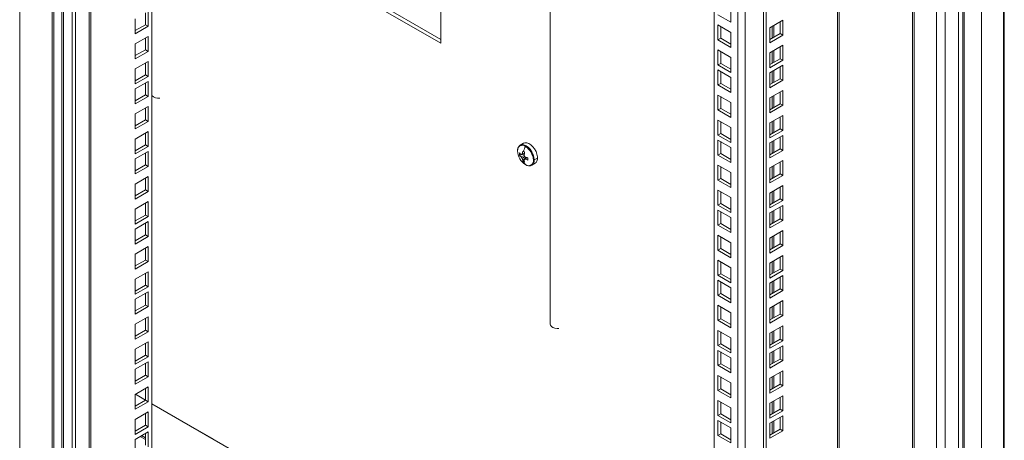
# Model space of a CAD drawing. Units: millimetres. Extents: x 63 to 17862, y 73 to 6119.
# Drawn here: x 6653 to 7061, y 4664 to 4839 of the extents above; entities that cross this region are included whole.
import ezdxf

# ---------------------------------------------------------------- set-up
doc = ezdxf.new("R2010")
doc.units = ezdxf.units.MM
doc.header["$LTSCALE"] = 5
doc.linetypes.add('SLD-Solid', pattern=[0])

msp = doc.modelspace()

# ---------------------------------------------------------------- linework, layer by layer
at = {"color": 7, "linetype": 'SLD-Solid', "lineweight": 18}
for p, q in [((7042.47, 5410.96), (7042.47, 4490.56)), ((7051.96, 5407.71), (7051.96, 4499.07)), ((7036.87, 5405.51), (7036.87, 4489.55)), ((7061.45, 4498.32), (7061.45, 5406.05)), ((7023.41, 5396.79), (7023.41, 4497.43)), ((6992.96, 4503.41), (6992.96, 5379.21)), ((6961.58, 4486.11), (6961.58, 5361.09)), ((6962.71, 4485.45), (6962.71, 5361.74)), ((6941.21, 4517.46), (6941.21, 5349.33)), ((6708.15, 5214.79), (6708.15, 4338.5)), ((6666.8, 5209.51), (6666.8, 4248.47)), ((6667.52, 4251.03), (6667.52, 5208.98)), ((6670.76, 5207.22), (6670.76, 4291.26)), ((6671.44, 4293.28), (6671.44, 5205.2)), ((6675.06, 5200.49), (6675.06, 4280.09)), ((6676.47, 5199.68), (6676.47, 4279.27)), ((6682.07, 4284.73), (6682.07, 5200.69)), ((6682.8, 4287.29), (6682.8, 5200.15)), ((6873.28, 4964.76), (6873.28, 4712.37)), ((6827.83, 4828.72), (6827.83, 4910.38)), ((6757.12, 4869.54), (6827.83, 4828.72)), ((6827.83, 4830.36), (6758.53, 4870.36)), ((6705.46, 4836.44), (6705.46, 4841.34)), ((6706.59, 4835.79), (6706.59, 4841.99)), ((6948.14, 4837.43), (6942.77, 4840.53)), ((6948.14, 4843.63), (6948.14, 4837.43)), ((6701.22, 4838.89), (6701.22, 4832.69)), ((6701.22, 4833.99), (6705.46, 4836.44)), ((6705.46, 4836.44), (6706.59, 4835.79)), ((6942.77, 4836.35), (6948.14, 4833.24)), ((6942.77, 4830.14), (6942.77, 4836.35)), ((6969.64, 4838.28), (6964.26, 4835.18)), ((6968.5, 4832.73), (6968.5, 4837.63)), ((6969.64, 4832.07), (6969.64, 4838.28)), ((6701.22, 4832.69), (6706.59, 4835.79)), ((6943.9, 4830.79), (6943.9, 4835.69)), ((6948.14, 4833.24), (6948.14, 4827.04)), ((6964.26, 4835.18), (6964.26, 4828.97)), ((6964.26, 4830.28), (6968.5, 4832.73)), ((6968.5, 4832.73), (6969.64, 4832.07)), ((6706.59, 4831.61), (6701.22, 4828.51)), ((6701.22, 4828.51), (6701.22, 4822.3)), ((6705.46, 4826.06), (6705.46, 4830.95)), ((6706.59, 4825.4), (6706.59, 4831.61)), ((6942.77, 4830.14), (6943.9, 4830.79)), ((6948.14, 4827.04), (6942.77, 4830.14)), ((6948.14, 4828.35), (6943.9, 4830.79)), ((6964.26, 4828.97), (6969.64, 4832.07)), ((6701.22, 4823.61), (6705.46, 4826.06)), ((6701.22, 4822.3), (6706.59, 4825.4)), ((6705.46, 4826.06), (6706.59, 4825.4)), ((6942.77, 4825.96), (6948.14, 4822.86)), ((6942.77, 4819.76), (6942.77, 4825.96)), ((6943.9, 4820.41), (6943.9, 4825.31)), ((6969.64, 4827.89), (6964.26, 4824.79)), ((6964.26, 4824.79), (6964.26, 4818.58)), ((6968.5, 4822.34), (6968.5, 4827.24)), ((6969.64, 4821.69), (6969.64, 4827.89)), ((6706.59, 4821.22), (6701.22, 4818.12)), ((6705.46, 4815.67), (6705.46, 4820.57)), ((6706.59, 4815.02), (6706.59, 4821.22)), ((6942.77, 4819.76), (6943.9, 4820.41)), ((6948.14, 4817.96), (6943.9, 4820.41)), ((6948.14, 4822.86), (6948.14, 4816.65)), ((6964.26, 4819.89), (6968.5, 4822.34)), ((6964.26, 4818.58), (6969.64, 4821.69)), ((6968.5, 4822.34), (6969.64, 4821.69)), ((6701.22, 4818.12), (6701.22, 4811.91)), ((6948.14, 4816.65), (6942.77, 4819.76)), ((6942.77, 4817.7), (6948.14, 4814.59)), ((6942.77, 4811.49), (6942.77, 4817.7)), ((6943.9, 4812.14), (6943.9, 4817.04)), ((6969.64, 4819.63), (6964.26, 4816.53)), ((6964.26, 4816.53), (6964.26, 4810.32)), ((6968.5, 4814.08), (6968.5, 4818.98)), ((6969.64, 4813.42), (6969.64, 4819.63)), ((6701.22, 4813.22), (6705.46, 4815.67)), ((6701.22, 4811.91), (6706.59, 4815.02)), ((6706.59, 4812.96), (6701.22, 4809.86)), ((6705.46, 4815.67), (6706.59, 4815.02)), ((6705.46, 4807.41), (6705.46, 4812.3)), ((6706.59, 4806.75), (6706.59, 4812.96)), ((6942.77, 4811.49), (6943.9, 4812.14)), ((6948.14, 4809.7), (6943.9, 4812.14)), ((6948.14, 4814.59), (6948.14, 4808.39)), ((6964.26, 4811.63), (6968.5, 4814.08)), ((6964.26, 4810.32), (6969.64, 4813.42)), ((6968.5, 4814.08), (6969.64, 4813.42)), ((6701.22, 4809.86), (6701.22, 4803.65)), ((6948.14, 4808.39), (6942.77, 4811.49)), ((6969.64, 4809.24), (6964.26, 4806.14)), ((6968.5, 4803.69), (6968.5, 4808.59)), ((6969.64, 4803.04), (6969.64, 4809.24)), ((6701.22, 4804.96), (6705.46, 4807.41)), ((6701.22, 4803.65), (6706.59, 4806.75)), ((6705.46, 4807.41), (6706.59, 4806.75)), ((6942.77, 4807.31), (6948.14, 4804.21)), ((6942.77, 4801.11), (6942.77, 4807.31)), ((6943.9, 4801.76), (6943.9, 4806.66)), ((6948.14, 4804.21), (6948.14, 4798)), ((6964.26, 4806.14), (6964.26, 4799.93)), ((6964.26, 4801.24), (6968.5, 4803.69)), ((6968.5, 4803.69), (6969.64, 4803.04)), ((6706.59, 4802.57), (6701.22, 4799.47)), ((6701.22, 4799.47), (6701.22, 4793.26)), ((6705.46, 4797.02), (6705.46, 4801.92)), ((6706.59, 4796.37), (6706.59, 4802.57)), ((6942.77, 4801.11), (6943.9, 4801.76)), ((6948.14, 4798), (6942.77, 4801.11)), ((6948.14, 4799.31), (6943.9, 4801.76)), ((6964.26, 4799.93), (6969.64, 4803.04)), ((6701.22, 4794.57), (6705.46, 4797.02)), ((6701.22, 4793.26), (6706.59, 4796.37)), ((6705.46, 4797.02), (6706.59, 4796.37)), ((6942.77, 4796.92), (6948.14, 4793.82)), ((6942.77, 4790.72), (6942.77, 4796.92)), ((6943.9, 4791.37), (6943.9, 4796.27)), ((6969.64, 4798.86), (6964.26, 4795.75)), ((6964.26, 4795.75), (6964.26, 4789.55)), ((6968.5, 4793.3), (6968.5, 4798.2)), ((6969.64, 4792.65), (6969.64, 4798.86)), ((6706.59, 4792.19), (6701.22, 4789.08)), ((6705.46, 4786.63), (6705.46, 4791.53)), ((6706.59, 4785.98), (6706.59, 4792.19)), ((6942.77, 4790.72), (6943.9, 4791.37)), ((6948.14, 4788.92), (6943.9, 4791.37)), ((6948.14, 4793.82), (6948.14, 4787.62)), ((6964.26, 4790.85), (6968.5, 4793.3)), ((6964.26, 4789.55), (6969.64, 4792.65)), ((6968.5, 4793.3), (6969.64, 4792.65)), ((6701.22, 4789.08), (6701.22, 4782.88)), ((6862.2, 4787.35), (6860.83, 4786.56)), ((6948.14, 4787.62), (6942.77, 4790.72)), ((6942.77, 4788.66), (6948.14, 4785.56)), ((6942.77, 4782.46), (6942.77, 4788.66)), ((6943.9, 4783.11), (6943.9, 4788.01)), ((6969.64, 4790.59), (6964.26, 4787.49)), ((6964.26, 4787.49), (6964.26, 4781.28)), ((6968.5, 4785.04), (6968.5, 4789.94)), ((6969.64, 4784.39), (6969.64, 4790.59)), ((6701.22, 4784.18), (6705.46, 4786.63)), ((6701.22, 4782.88), (6706.59, 4785.98)), ((6706.59, 4783.92), (6701.22, 4780.82)), ((6705.46, 4786.63), (6706.59, 4785.98)), ((6705.46, 4778.37), (6705.46, 4783.27)), ((6706.59, 4777.72), (6706.59, 4783.92)), ((6862.57, 4783.25), (6861.25, 4782.6)), ((6861.6, 4782.8), (6862.57, 4783.27)), ((6948.14, 4785.56), (6948.14, 4779.35)), ((6964.26, 4782.59), (6968.5, 4785.04)), ((6964.26, 4781.28), (6969.64, 4784.39)), ((6968.5, 4785.04), (6969.64, 4784.39)), ((6701.22, 4780.82), (6701.22, 4774.61)), ((6860.48, 4782.38), (6862.46, 4782.76)), ((6861.25, 4781.67), (6862.46, 4782.27)), ((6862.73, 4781.81), (6861.6, 4781.06)), ((6861.83, 4780.04), (6863.15, 4781.56)), ((6862.41, 4780.59), (6863.63, 4781.41)), ((6863.65, 4781.4), (6862.76, 4780.8)), ((6867.94, 4781.2), (6866.62, 4780.44)), ((6942.77, 4782.46), (6943.9, 4783.11)), ((6948.14, 4779.35), (6942.77, 4782.46)), ((6948.14, 4780.66), (6943.9, 4783.11)), ((6969.64, 4780.21), (6964.26, 4777.1)), ((6968.5, 4774.65), (6968.5, 4779.55)), ((6969.64, 4774), (6969.64, 4780.21)), ((6701.22, 4775.92), (6705.46, 4778.37)), ((6701.22, 4774.61), (6706.59, 4777.72)), ((6705.46, 4778.37), (6706.59, 4777.72)), ((6865.63, 4778.25), (6867, 4779.04)), ((6942.77, 4778.27), (6948.14, 4775.17)), ((6942.77, 4772.07), (6942.77, 4778.27)), ((6943.9, 4772.72), (6943.9, 4777.62)), ((6948.14, 4775.17), (6948.14, 4768.97)), ((6964.26, 4777.1), (6964.26, 4770.9)), ((6706.59, 4773.54), (6701.22, 4770.43)), ((6705.46, 4767.98), (6705.46, 4772.88)), ((6706.59, 4767.33), (6706.59, 4773.54)), ((6942.77, 4772.07), (6943.9, 4772.72)), ((6948.14, 4768.97), (6942.77, 4772.07)), ((6948.14, 4770.27), (6943.9, 4772.72)), ((6964.26, 4772.2), (6968.5, 4774.65)), ((6964.26, 4770.9), (6969.64, 4774)), ((6968.5, 4774.65), (6969.64, 4774)), ((6701.22, 4770.43), (6701.22, 4764.23)), ((6701.22, 4765.53), (6705.46, 4767.98)), ((6701.22, 4764.23), (6706.59, 4767.33)), ((6705.46, 4767.98), (6706.59, 4767.33)), ((6942.77, 4767.89), (6948.14, 4764.79)), ((6942.77, 4761.68), (6942.77, 4767.89)), ((6943.9, 4762.34), (6943.9, 4767.24)), ((6969.64, 4769.82), (6964.26, 4766.72)), ((6968.5, 4764.27), (6968.5, 4769.17)), ((6969.64, 4763.61), (6969.64, 4769.82)), ((6706.59, 4763.15), (6701.22, 4760.05)), ((6706.59, 4756.94), (6706.59, 4763.15)), ((6948.14, 4764.79), (6948.14, 4758.58)), ((6964.26, 4766.72), (6964.26, 4760.51)), ((6964.26, 4761.82), (6968.5, 4764.27)), ((6964.26, 4760.51), (6969.64, 4763.61)), ((6968.5, 4764.27), (6969.64, 4763.61)), ((6701.22, 4760.05), (6701.22, 4753.84)), ((6705.46, 4757.6), (6705.46, 4762.5)), ((6942.77, 4761.68), (6943.9, 4762.34)), ((6948.14, 4758.58), (6942.77, 4761.68)), ((6942.77, 4759.62), (6948.14, 4756.52)), ((6942.77, 4753.42), (6942.77, 4759.62)), ((6948.14, 4759.89), (6943.9, 4762.34)), ((6943.9, 4754.07), (6943.9, 4758.97)), ((6969.64, 4761.56), (6964.26, 4758.45)), ((6968.5, 4756), (6968.5, 4760.9)), ((6969.64, 4755.35), (6969.64, 4761.56)), ((6701.22, 4755.15), (6705.46, 4757.6)), ((6701.22, 4753.84), (6706.59, 4756.94)), ((6706.59, 4754.89), (6701.22, 4751.78)), ((6705.46, 4757.6), (6706.59, 4756.94)), ((6706.59, 4748.68), (6706.59, 4754.89)), ((6948.14, 4756.52), (6948.14, 4750.32)), ((6964.26, 4758.45), (6964.26, 4752.25)), ((6964.26, 4753.55), (6968.5, 4756)), ((6964.26, 4752.25), (6969.64, 4755.35)), ((6968.5, 4756), (6969.64, 4755.35)), ((6701.22, 4751.78), (6701.22, 4745.58)), ((6705.46, 4749.33), (6705.46, 4754.23)), ((6942.77, 4753.42), (6943.9, 4754.07)), ((6948.14, 4750.32), (6942.77, 4753.42)), ((6948.14, 4751.62), (6943.9, 4754.07)), ((6969.64, 4751.17), (6964.26, 4748.07)), ((6968.5, 4745.62), (6968.5, 4750.52)), ((6969.64, 4744.96), (6969.64, 4751.17)), ((6701.22, 4746.88), (6705.46, 4749.33)), ((6701.22, 4745.58), (6706.59, 4748.68)), ((6705.46, 4749.33), (6706.59, 4748.68)), ((6942.77, 4749.24), (6948.14, 4746.14)), ((6942.77, 4743.03), (6942.77, 4749.24)), ((6943.9, 4743.69), (6943.9, 4748.59)), ((6964.26, 4748.07), (6964.26, 4741.86)), ((6706.59, 4744.5), (6701.22, 4741.4)), ((6705.46, 4738.95), (6705.46, 4743.85)), ((6706.59, 4738.29), (6706.59, 4744.5)), ((6942.77, 4743.03), (6943.9, 4743.69)), ((6948.14, 4739.93), (6942.77, 4743.03)), ((6948.14, 4741.24), (6943.9, 4743.69)), ((6948.14, 4746.14), (6948.14, 4739.93)), ((6964.26, 4743.17), (6968.5, 4745.62)), ((6964.26, 4741.86), (6969.64, 4744.96)), ((6968.5, 4745.62), (6969.64, 4744.96)), ((6701.22, 4741.4), (6701.22, 4735.19)), ((6701.22, 4736.5), (6705.46, 4738.95)), ((6701.22, 4735.19), (6706.59, 4738.29)), ((6705.46, 4738.95), (6706.59, 4738.29)), ((6942.77, 4738.85), (6948.14, 4735.75)), ((6942.77, 4732.65), (6942.77, 4738.85)), ((6969.64, 4740.78), (6964.26, 4737.68)), ((6968.5, 4735.23), (6968.5, 4740.13)), ((6969.64, 4734.58), (6969.64, 4740.78)), ((6943.9, 4733.3), (6943.9, 4738.2)), ((6948.14, 4735.75), (6948.14, 4729.54)), ((6964.26, 4737.68), (6964.26, 4731.48)), ((6964.26, 4732.78), (6968.5, 4735.23)), ((6964.26, 4731.48), (6969.64, 4734.58)), ((6968.5, 4735.23), (6969.64, 4734.58)), ((6706.59, 4734.11), (6701.22, 4731.01)), ((6701.22, 4731.01), (6701.22, 4724.8)), ((6705.46, 4728.56), (6705.46, 4733.46)), ((6706.59, 4727.91), (6706.59, 4734.11)), ((6942.77, 4732.65), (6943.9, 4733.3)), ((6948.14, 4729.54), (6942.77, 4732.65)), ((6942.77, 4730.59), (6948.14, 4727.49)), ((6942.77, 4724.38), (6942.77, 4730.59)), ((6948.14, 4730.85), (6943.9, 4733.3)), ((6969.64, 4732.52), (6964.26, 4729.42)), ((6968.5, 4726.97), (6968.5, 4731.87)), ((6969.64, 4726.31), (6969.64, 4732.52)), ((6701.22, 4726.11), (6705.46, 4728.56)), ((6701.22, 4724.8), (6706.59, 4727.91)), ((6705.46, 4728.56), (6706.59, 4727.91)), ((6943.9, 4725.04), (6943.9, 4729.94)), ((6948.14, 4727.49), (6948.14, 4721.28)), ((6964.26, 4729.42), (6964.26, 4723.21)), ((6964.26, 4724.52), (6968.5, 4726.97)), ((6964.26, 4723.21), (6969.64, 4726.31)), ((6968.5, 4726.97), (6969.64, 4726.31)), ((6706.59, 4725.85), (6701.22, 4722.75)), ((6701.22, 4722.75), (6701.22, 4716.54)), ((6705.46, 4720.3), (6705.46, 4725.2)), ((6706.59, 4719.64), (6706.59, 4725.85)), ((6942.77, 4724.38), (6943.9, 4725.04)), ((6948.14, 4721.28), (6942.77, 4724.38)), ((6948.14, 4722.59), (6943.9, 4725.04)), ((6969.64, 4722.13), (6964.26, 4719.03)), ((6969.64, 4715.93), (6969.64, 4722.13)), ((6701.22, 4717.85), (6705.46, 4720.3)), ((6701.22, 4716.54), (6706.59, 4719.64)), ((6705.46, 4720.3), (6706.59, 4719.64)), ((6942.77, 4720.2), (6948.14, 4717.1)), ((6942.77, 4714), (6942.77, 4720.2)), ((6943.9, 4714.65), (6943.9, 4719.55)), ((6964.26, 4719.03), (6964.26, 4712.83)), ((6968.5, 4716.58), (6968.5, 4721.48)), ((6706.59, 4715.46), (6701.22, 4712.36)), ((6705.46, 4709.91), (6705.46, 4714.81)), ((6706.59, 4709.26), (6706.59, 4715.46)), ((6942.77, 4714), (6943.9, 4714.65)), ((6948.14, 4710.89), (6942.77, 4714)), ((6948.14, 4712.2), (6943.9, 4714.65)), ((6948.14, 4717.1), (6948.14, 4710.89)), ((6964.26, 4714.13), (6968.5, 4716.58)), ((6964.26, 4712.83), (6969.64, 4715.93)), ((6968.5, 4716.58), (6969.64, 4715.93)), ((6701.22, 4712.36), (6701.22, 4706.15)), ((6701.22, 4707.46), (6705.46, 4709.91)), ((6705.46, 4709.91), (6706.59, 4709.26)), ((6942.77, 4709.82), (6948.14, 4706.71)), ((6942.77, 4703.61), (6942.77, 4709.82)), ((6969.64, 4711.75), (6964.26, 4708.65)), ((6968.5, 4706.19), (6968.5, 4711.09)), ((6969.64, 4705.54), (6969.64, 4711.75)), ((6701.22, 4706.15), (6706.59, 4709.26)), ((6943.9, 4704.26), (6943.9, 4709.16)), ((6948.14, 4706.71), (6948.14, 4700.51)), ((6964.26, 4708.65), (6964.26, 4702.44)), ((6964.26, 4703.75), (6968.5, 4706.19)), ((6968.5, 4706.19), (6969.64, 4705.54)), ((6706.59, 4705.08), (6701.22, 4701.97)), ((6701.22, 4701.97), (6701.22, 4695.77)), ((6705.46, 4699.52), (6705.46, 4704.42)), ((6706.59, 4698.87), (6706.59, 4705.08)), ((6942.77, 4703.61), (6943.9, 4704.26)), ((6948.14, 4700.51), (6942.77, 4703.61)), ((6942.77, 4701.55), (6948.14, 4698.45)), ((6942.77, 4695.35), (6942.77, 4701.55)), ((6948.14, 4701.81), (6943.9, 4704.26)), ((6964.26, 4702.44), (6969.64, 4705.54)), ((6969.64, 4703.48), (6964.26, 4700.38)), ((6968.5, 4697.93), (6968.5, 4702.83)), ((6969.64, 4697.28), (6969.64, 4703.48)), ((6701.22, 4697.07), (6705.46, 4699.52)), ((6701.22, 4695.77), (6706.59, 4698.87)), ((6705.46, 4699.52), (6706.59, 4698.87)), ((6943.9, 4696), (6943.9, 4700.9)), ((6948.14, 4698.45), (6948.14, 4692.24)), ((6964.26, 4700.38), (6964.26, 4694.18)), ((6964.26, 4695.48), (6968.5, 4697.93)), ((6968.5, 4697.93), (6969.64, 4697.28)), ((6706.59, 4696.81), (6701.22, 4693.71)), ((6701.22, 4693.71), (6701.22, 4687.5)), ((6705.46, 4691.26), (6705.46, 4696.16)), ((6706.59, 4690.61), (6706.59, 4696.81)), ((6942.77, 4695.35), (6943.9, 4696)), ((6948.14, 4692.24), (6942.77, 4695.35)), ((6948.14, 4693.55), (6943.9, 4696)), ((6964.26, 4694.18), (6969.64, 4697.28)), ((6701.22, 4688.81), (6705.46, 4691.26)), ((6701.22, 4687.5), (6706.59, 4690.61)), ((6705.46, 4691.26), (6706.59, 4690.61)), ((6942.77, 4691.17), (6948.14, 4688.06)), ((6942.77, 4684.96), (6942.77, 4691.17)), ((6943.9, 4685.61), (6943.9, 4690.51)), ((6969.64, 4693.1), (6964.26, 4690)), ((6964.26, 4690), (6964.26, 4683.79)), ((6968.5, 4687.55), (6968.5, 4692.44)), ((6969.64, 4686.89), (6969.64, 4693.1)), ((6706.59, 4686.43), (6701.22, 4683.32)), ((6705.46, 4680.87), (6705.46, 4685.77)), ((6706.59, 4680.22), (6706.59, 4686.43)), ((6942.77, 4684.96), (6943.9, 4685.61)), ((6948.14, 4683.16), (6943.9, 4685.61)), ((6948.14, 4688.06), (6948.14, 4681.86)), ((6964.26, 4685.1), (6968.5, 4687.55)), ((6964.26, 4683.79), (6969.64, 4686.89)), ((6968.5, 4687.55), (6969.64, 4686.89)), ((6701.22, 4683.32), (6701.22, 4677.12)), ((6701.3, 4683.37), (6705.46, 4680.97)), ((6705.46, 4680.97), (6701.3, 4683.37)), ((6948.14, 4681.86), (6942.77, 4684.96)), ((6969.64, 4682.71), (6964.26, 4679.61)), ((6968.5, 4677.16), (6968.5, 4682.06)), ((6969.64, 4676.51), (6969.64, 4682.71)), ((6701.22, 4678.42), (6705.46, 4680.87)), ((6701.22, 4677.12), (6706.59, 4680.22)), ((6705.46, 4680.87), (6706.59, 4680.22)), ((6708.15, 4679.42), (6733.6, 4664.73)), ((6941.21, 4544.88), (6708.15, 4679.42)), ((6942.77, 4680.78), (6948.14, 4677.68)), ((6942.77, 4674.57), (6942.77, 4680.78)), ((6943.9, 4675.23), (6943.9, 4680.13)), ((6948.14, 4677.68), (6948.14, 4671.47)), ((6964.26, 4679.61), (6964.26, 4673.4)), ((6964.26, 4674.71), (6968.5, 4677.16)), ((6968.5, 4677.16), (6969.64, 4676.51)), ((6706.59, 4676.04), (6701.22, 4672.94)), ((6705.46, 4670.49), (6705.46, 4675.39)), ((6706.59, 4669.83), (6706.59, 4676.04)), ((6942.77, 4674.57), (6943.9, 4675.23)), ((6948.14, 4671.47), (6942.77, 4674.57)), ((6948.14, 4672.78), (6943.9, 4675.23)), ((6964.26, 4673.4), (6969.64, 4676.51)), ((6969.64, 4674.45), (6964.26, 4671.35)), ((6968.5, 4668.9), (6968.5, 4673.79)), ((6969.64, 4668.24), (6969.64, 4674.45)), ((6701.22, 4672.94), (6701.22, 4666.73)), ((6701.22, 4668.04), (6705.46, 4670.49)), ((6701.22, 4666.73), (6706.59, 4669.83)), ((6705.46, 4670.49), (6706.59, 4669.83)), ((6942.77, 4672.52), (6948.14, 4669.41)), ((6942.77, 4666.31), (6942.77, 4672.52)), ((6943.9, 4666.96), (6943.9, 4671.86)), ((6948.14, 4669.41), (6948.14, 4663.21)), ((6964.26, 4671.35), (6964.26, 4665.14)), ((6964.26, 4666.45), (6968.5, 4668.9)), ((6968.5, 4668.9), (6969.64, 4668.24)), ((6706.59, 4667.78), (6701.22, 4664.67)), ((6705.46, 4665.29), (6703.87, 4666.21)), ((6705.46, 4662.22), (6705.46, 4667.12)), ((6706.59, 4661.57), (6706.59, 4667.78)), ((6942.77, 4666.31), (6943.9, 4666.96)), ((6948.14, 4663.21), (6942.77, 4666.31)), ((6948.14, 4664.51), (6943.9, 4666.96)), ((6964.26, 4665.14), (6969.64, 4668.24)), ((6701.22, 4664.67), (6701.22, 4658.47))]:
    msp.add_line(p, q, dxfattribs=at)
at = {"color": 8, "linetype": 'SLD-Solid', "lineweight": 18}
for p, q in [((7061.11, 4497.9), (7061.11, 5406.15)), ((7033.36, 4491.57), (7033.36, 5402.53)), ((7024.14, 4496.9), (7024.14, 5397.21)), ((6992.35, 4502.56), (6992.35, 5378.86)), ((6951.05, 4511.77), (6951.05, 5355.02)), ((6953.99, 5356.71), (6953.99, 4511.77)), ((6653.33, 5204.05), (6653.33, 4225.16)), ((7044.21, 4933.64), (7044.21, 4576.35)), ((7044.85, 4576.66), (7044.85, 4933.55)), ((6965.2, 4835.72), (6965.2, 4830.82)), ((6965.87, 4831.21), (6965.87, 4836.11)), ((6965.2, 4825.33), (6965.2, 4820.43)), ((6965.87, 4820.82), (6965.87, 4825.72)), ((6965.2, 4817.07), (6965.2, 4812.17)), ((6965.87, 4812.56), (6965.87, 4817.46)), ((6965.2, 4806.68), (6965.2, 4801.78)), ((6965.87, 4802.17), (6965.87, 4807.07)), ((6965.2, 4796.29), (6965.2, 4791.39)), ((6965.87, 4791.78), (6965.87, 4796.68)), ((6965.2, 4788.03), (6965.2, 4783.13)), ((6965.87, 4783.52), (6965.87, 4788.42)), ((6965.2, 4777.64), (6965.2, 4772.74)), ((6965.87, 4773.14), (6965.87, 4778.03)), ((6965.2, 4767.26), (6965.2, 4762.36)), ((6965.87, 4762.75), (6965.87, 4767.65)), ((6965.2, 4758.99), (6965.2, 4754.09)), ((6965.87, 4754.49), (6965.87, 4759.38)), ((6965.2, 4748.61), (6965.2, 4743.71)), ((6965.87, 4744.1), (6965.87, 4749)), ((6965.87, 4733.71), (6965.87, 4738.61)), ((6965.2, 4738.22), (6965.2, 4733.32)), ((6965.87, 4725.45), (6965.87, 4730.35)), ((6965.2, 4729.96), (6965.2, 4725.06)), ((6965.2, 4719.57), (6965.2, 4714.67)), ((6965.87, 4715.06), (6965.87, 4719.96)), ((6965.2, 4709.18), (6965.2, 4704.28)), ((6965.87, 4704.68), (6965.87, 4709.58)), ((6965.2, 4700.92), (6965.2, 4696.02)), ((6965.87, 4696.41), (6965.87, 4701.31)), ((6965.2, 4690.53), (6965.2, 4685.63)), ((6965.87, 4686.03), (6965.87, 4690.93)), ((6965.2, 4680.15), (6965.2, 4675.25)), ((6965.87, 4675.64), (6965.87, 4680.54)), ((6965.2, 4671.88), (6965.2, 4666.98)), ((6965.87, 4667.38), (6965.87, 4672.28)), ((6703.26, 4665.86), (6705.46, 4664.59))]:
    msp.add_line(p, q, dxfattribs=at)
at = {"color": 7, "linetype": 'SLD-Solid', "lineweight": 18, "flags": 128}
for points in [[(6862.2, 4787.35), (6862.78, 4787.55), (6863.55, 4787.53), (6864.39, 4787.23), (6865.23, 4786.68), (6866.04, 4785.91), (6866.76, 4784.97), (6867.34, 4783.91), (6867.75, 4782.82), (6867.97, 4781.74), (6867.97, 4780.76), (6867.75, 4779.93), (6867.34, 4779.31), (6867, 4779.04)], [(6863.18, 4778.39), (6863.79, 4778.12), (6864.35, 4778.03)], [(6876.83, 4710.53), (6876.09, 4710.54), (6875.16, 4710.69), (6874.35, 4710.99), (6873.74, 4711.42), (6873.37, 4711.93), (6873.28, 4712.37)]]:
    msp.add_lwpolyline(points, dxfattribs=at)
at = {"color": 8, "linetype": 'SLD-Solid', "lineweight": 18, "flags": 128}
msp.add_lwpolyline([(6866.62, 4780.44), (6866.51, 4781.53), (6866.17, 4782.67), (6865.63, 4783.79), (6864.92, 4784.82), (6864.11, 4785.68), (6863.23, 4786.32), (6862.35, 4786.7), (6861.53, 4786.78), (6860.83, 4786.56), (6860.81, 4786.55)], dxfattribs=at)
at = {"color": 7, "linetype": 'SLD-Solid', "lineweight": 18}
for centre, radius, start, end in [((6710.81, 4809.89), 3.87, 226.6266, 278.3149), ((6861.7, 4784.47), 2.02, 50.7967, 189.214), ((6862.23, 4784.41), 2.53, 123.6554, 185.1357), ((6866.8, 4784.47), 7.1, 182.6055, 237.3945), ((6866.03, 4782.84), 5.57, 175.2207, 184.7793), ((6864.37, 4786.77), 5.21, 221.6653, 233.1259), ((6871.63, 4781.68), 10.09, 166.2355, 173.6065), ((6869.93, 4797.21), 15.42, 238.3424, 240.0238), ((6874.31, 4780.87), 12.46, 155.514, 166.1478), ((6871.13, 4799.29), 17.82, 240.0203, 241.5471), ((6872.44, 4781.22), 10.09, 166.2355, 173.6065), ((6859.15, 4780.05), 7.1, 2.6055, 57.3945), ((6864.37, 4785.84), 5.21, 221.6653, 233.1259), ((6861.61, 4782.38), 0.424, 91.1081, 148.9026), ((6863.19, 4782.38), 2.06, 200.0877, 219.9123), ((6866.78, 4781.68), 5.21, 186.8767, 198.3365), ((6864.94, 4784.5), 5.43, 235.1655, 240.0214), ((6865.07, 4784.73), 5.7, 240.0224, 244.7244), ((6865.57, 4780.87), 3.52, 197.756, 222.5324), ((6860.83, 4781.02), 2.06, 20.0877, 39.9123), ((6862.4, 4781.02), 0.424, 271.1081, 328.9026), ((6867.58, 4781.22), 5.21, 186.8767, 198.3365), ((6866.8, 4790.97), 10.09, 246.3961, 253.7666), ((6866.8, 4790.05), 10.09, 246.3961, 253.7666), ((6864.25, 4780.05), 2.02, 230.7967, 9.214), ((6880.58, 4780.82), 16.6, 178.3989, 181.6011), ((6866.32, 4781.02), 0.652, 263.223, 297.5635), ((6864.71, 4779.51), 1.53, 256.064, 306.8234)]:
    msp.add_arc(centre, radius, start, end, dxfattribs=at)
at = {"color": 8, "linetype": 'SLD-Solid', "lineweight": 18}
msp.add_arc((6864.35, 4780.15), 2.29, 303.9367, 7.3755, dxfattribs=at)

doc.saveas('drawing.dxf')
